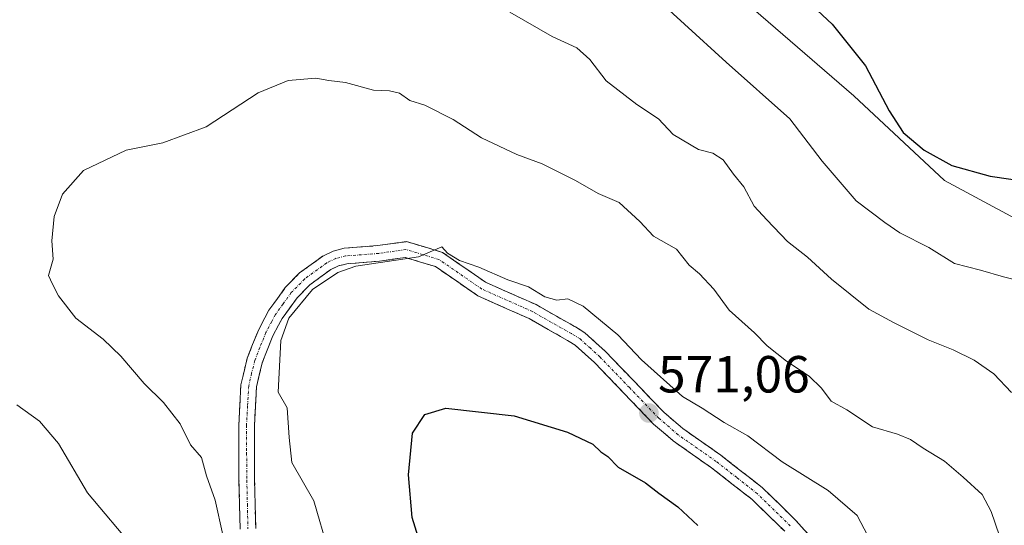
# Model space of a CAD drawing. Units: metres. Extents: x 573400 to 576851, y 4721881 to 4724231.
# Drawn here: x 575699 to 575888, y 4722185 to 4722282 of the extents above; entities that cross this region are included whole.
import ezdxf
from ezdxf.enums import TextEntityAlignment as Align

# ---------------------------------------------------------------- set-up
doc = ezdxf.new("R2010")
doc.units = ezdxf.units.M
doc.header["$MEASUREMENT"] = 0
doc.linetypes.add('TRAZO_Y_PUNTO', pattern=[1, 0.5, -0.25, 0, -0.25])
doc.linetypes.add('TRAZOSX2', pattern=[1.5, 1, -0.5])
for name, color, linetype, lineweight in [('Arbolado forestal CxS', 92, 'Continuous', 0), ('Camino', 19, 'TRAZOSX2', 0), ('Camino Cxs', 19, 'Continuous', 0), ('Camino eje', 19, 'TRAZO_Y_PUNTO', 0), ('Carátula', 7, 'Continuous', 5), ('Cultivos herbáceos CxS', 92, 'Continuous', 0), ('Curva de nivel maestra', 36, 'Continuous', 30), ('Curva de nivel normal', 36, 'Continuous', 0), ('Punto de cota en terreno', 7, 'Continuous', 0), ('Rótulo de punto de cota en terreno', 19, 'Continuous', 0)]:
    doc.layers.add(name, color=color, linetype=linetype, lineweight=lineweight)
doc.styles.add('Arial', font='arial.ttf', dxfattribs={"height": 0.2})

# ---------------------------------------------------------------- blocks, each defined once
blk = doc.blocks.new('*U165')
at = {"layer": 'Curva de nivel normal', "color": 36, "linetype": 'Continuous', "lineweight": 0}
blk.add_polyline3d([(575757.8, 4722180.08, 570), (575755.09, 4722189.57, 570), (575750.84, 4722196.87, 570), (575750.32, 4722201.67, 570), (575749.94, 4722207.41, 570), (575748.22, 4722210.38, 570), (575748.74, 4722220.3, 570), (575750.28, 4722224.58, 570), (575754.79, 4722230.08, 570), (575759.69, 4722233.39, 570), (575763.14, 4722234.57, 570), (575775.21, 4722236.4, 570), (575779.67, 4722238.32, 570), (575780.73, 4722237.07, 570), (575783.06, 4722235.68, 570), (575786.77, 4722234.39, 570), (575792.33, 4722231.95, 570), (575796.3, 4722230.59, 570), (575799.48, 4722228.69, 570), (575801.74, 4722228.04, 570), (575803.85, 4722228.34, 570), (575806.84, 4722226.94, 570), (575813.47, 4722221.42, 570), (575818.02, 4722216.59, 570), (575825.91, 4722209.56, 570), (575829.72, 4722207.34, 570), (575833.9, 4722204.6, 570), (575838.46, 4722202.04, 570), (575845.07, 4722197.02, 570), (575853.88, 4722191.51, 570), (575859.46, 4722186.75, 570), (575861.52, 4722182.82, 570)], dxfattribs=at)
blk = doc.blocks.new('*U167')
at = {"layer": 'Curva de nivel normal', "color": 36, "linetype": 'Continuous', "lineweight": 0}
blk.add_polyline3d([(575818.27, 4722288.38, 555), (575834.32, 4722273.74, 555), (575846.52, 4722262.84, 555), (575852.77, 4722254.76, 555), (575859.3, 4722247.12, 555), (575864.81, 4722242.96, 555), (575867.66, 4722240.99, 555), (575873.23, 4722238.19, 555), (575878.17, 4722235.12, 555), (575883.19, 4722233.81, 555), (575887.6, 4722232.51, 555), (575892.53, 4722231.31, 555)], dxfattribs=at)
blk = doc.blocks.new('*U171')
at = {"layer": 'Curva de nivel normal', "color": 36, "linetype": 'Continuous', "lineweight": 0}
for points in [[(575720.74, 4722180.21, 560), (575711.58, 4722191.1, 560), (575705.98, 4722200.54, 560), (575702.34, 4722204.85, 560), (575698.02, 4722207.97, 560)], [(575792.74, 4722283.33, 560), (575800.86, 4722278.68, 560), (575805.58, 4722276.5, 560), (575808.11, 4722274.27, 560), (575811.27, 4722270.18, 560), (575817.15, 4722265.63, 560), (575821.3, 4722262.85, 560), (575824.13, 4722259.87, 560), (575828.98, 4722256.97, 560), (575831.76, 4722256.25, 560), (575833.71, 4722255.02, 560), (575835.7, 4722252.23, 560), (575837.72, 4722249.8, 560), (575839.7, 4722246.08, 560), (575842.12, 4722243.46, 560), (575846.1, 4722239.35, 560), (575849.96, 4722236.3, 560), (575854.56, 4722232.07, 560), (575861.69, 4722226.34, 560), (575866.61, 4722223.74, 560), (575873.1, 4722220.45, 560), (575877.94, 4722218.5, 560), (575881.95, 4722216.54, 560), (575885.75, 4722213.94, 560), (575889.1, 4722210.31, 560)]]:
    blk.add_polyline3d(points, dxfattribs=at)
blk = doc.blocks.new('*U177')
at = {"layer": 'Curva de nivel normal', "color": 36, "linetype": 'Continuous', "lineweight": 0}
blk.add_polyline3d([(575737.57, 4722183.02, 565), (575736.14, 4722189.65, 565), (575734.46, 4722194.31, 565), (575733.46, 4722197.89, 565), (575731.39, 4722200.31, 565), (575729.36, 4722204.31, 565), (575726.16, 4722208.44, 565), (575722.46, 4722212.08, 565), (575718, 4722217.28, 565), (575714.61, 4722220.55, 565), (575709.35, 4722224.63, 565), (575705.98, 4722228.92, 565), (575704.84, 4722231.13, 565), (575704.1, 4722232.8, 565), (575704.98, 4722235.95, 565), (575704.75, 4722239.47, 565), (575705.2, 4722244.11, 565), (575706.79, 4722248.42, 565), (575710.83, 4722252.96, 565), (575719.03, 4722256.83, 565), (575726.03, 4722258.27, 565), (575734.37, 4722261.31, 565), (575744.37, 4722267.85, 565), (575750.13, 4722270.24, 565), (575755.43, 4722270.67, 565), (575757.94, 4722270.22, 565), (575761.17, 4722269.86, 565), (575766.55, 4722268.36, 565), (575769.64, 4722268.26, 565), (575771.5, 4722267.79, 565), (575773.51, 4722266.41, 565), (575776.41, 4722265.48, 565), (575781.87, 4722262.77, 565), (575787.26, 4722259.22, 565), (575794.06, 4722256.02, 565), (575798.92, 4722254.21, 565), (575805.38, 4722251, 565), (575809.72, 4722248.54, 565), (575813.77, 4722246.83, 565), (575817.69, 4722243.18, 565), (575820.35, 4722240.36, 565), (575824.78, 4722237.83, 565), (575827.21, 4722234.81, 565), (575829.17, 4722233.14, 565), (575831.9, 4722230.18, 565), (575834.88, 4722226.14, 565), (575839.73, 4722221.81, 565), (575842.19, 4722219.29, 565), (575845.89, 4722216.38, 565), (575850.22, 4722213.5, 565), (575852.62, 4722211.14, 565), (575854.45, 4722208.7, 565), (575857.47, 4722207, 565), (575862.45, 4722203.74, 565), (575867.2, 4722202.34, 565), (575869.7, 4722201.33, 565), (575872.18, 4722199.62, 565), (575876.28, 4722197.15, 565), (575879.81, 4722194.1, 565), (575883.47, 4722190.77, 565), (575885.19, 4722187.49, 565), (575886.84, 4722182.8, 565)], dxfattribs=at)
blk = doc.blocks.new('5PATER')
at = {"layer": 'Carátula', "linetype": 'Continuous', "lineweight": 5}
h = blk.add_hatch(color=250, dxfattribs=at)
edge = h.paths.add_edge_path()
edge.add_ellipse((0, 0.01), major_axis=(-1.33, -1.34), ratio=0.999422, start_angle=0, end_angle=360)

msp = doc.modelspace()

# ---------------------------------------------------------------- linework, layer by layer
at = {"layer": 'Arbolado forestal CxS', "color": 92, "linetype": 'Continuous', "lineweight": 0}
for points in [[(576123.09, 4722160.29, 555.98), (576094.83, 4722167.56, 553.21), (576086.55, 4722159.51, 553.46), (576065.59, 4722163.21, 555.43), (576045.86, 4722178.01, 555.58), (576004.75, 4722195.75, 554.82), (575989.14, 4722211.3, 553.36), (575977.01, 4722215.96, 551.97), (575961.8, 4722221.79, 549.09), (575944.13, 4722214.54, 548.38), (575876.25, 4722251.01, 551.27), (575858.86, 4722267.27, 550.87), (575771.34, 4722342.85, 549.11), (575744.14, 4722339.48, 547.8), (575742.17, 4722339.23, 547.7), (575724.37, 4722340.24, 546.77), (575699.18, 4722368.46, 544.65), (575679.73, 4722376.81, 544.45), (575675.64, 4722378.57, 543.64), (575649.52, 4722375.97, 541.63), (575642.5, 4722373.36, 540.86)], [(575679.73, 4722376.81, 544.45), (575699.18, 4722368.46, 544.65), (575724.37, 4722340.24, 546.77), (575742.17, 4722339.23, 547.7), (575744.14, 4722339.48, 547.8), (575771.34, 4722342.85, 549.11), (575858.86, 4722267.27, 550.87), (575876.25, 4722251.01, 551.27), (575944.13, 4722214.54, 548.38)]]:
    msp.add_polyline3d(points, dxfattribs=at)
at = {"layer": 'Camino', "color": 19, "linetype": 'TRAZOSX2', "lineweight": 0}
for points in [[(575740.91, 4722184.1), (575740.8, 4722188.83), (575740.69, 4722193.5), (575740.66, 4722198.74), (575740.64, 4722204.06), (575740.84, 4722207.81), (575741.05, 4722211.83), (575741.66, 4722214.39), (575742.28, 4722216.9), (575743.31, 4722219.55), (575744.49, 4722222.45), (575745.65, 4722224.69), (575746.43, 4722226.13), (575747.95, 4722228.22), (575749.59, 4722230.48), (575752.32, 4722233.28), (575756.77, 4722236.52), (575758.76, 4722237.48), (575760.92, 4722238.03), (575767.35, 4722238.53), (575772.89, 4722239.3), (575779.78, 4722237.24), (575788.08, 4722231.5), (575797.77, 4722227.2), (575805.32, 4722222.92), (575807.12, 4722221.82), (575809.21, 4722219.93), (575811.1, 4722218.23), (575816.79, 4722212.31), (575822.4, 4722206.48), (575825.98, 4722203.41), (575829.6, 4722200.87), (575833.3, 4722198.29), (575837.27, 4722195.19), (575841.26, 4722192.05), (575844.59, 4722188.81), (575847.71, 4722185.76), (575854.42, 4722178.3)], [(575845.55, 4722183.69), (575842.49, 4722186.67), (575839.29, 4722189.79), (575835.42, 4722192.82), (575831.51, 4722195.88), (575824.14, 4722201.03), (575820.34, 4722204.29), (575814.63, 4722210.24), (575809.02, 4722216.07), (575807.2, 4722217.71), (575805.31, 4722219.41), (575803.8, 4722220.34), (575796.42, 4722224.52), (575786.61, 4722228.87), (575778.47, 4722234.5), (575772.66, 4722236.24), (575767.68, 4722235.55), (575761.4, 4722235.05), (575759.8, 4722234.65), (575758.32, 4722233.93), (575754.29, 4722231), (575751.89, 4722228.54), (575750.37, 4722226.46), (575748.97, 4722224.53), (575748.29, 4722223.29), (575747.21, 4722221.2), (575746.09, 4722218.44), (575745.15, 4722216), (575744.58, 4722213.69), (575744.04, 4722211.41), (575743.84, 4722207.66), (575743.64, 4722203.99), (575743.66, 4722198.75), (575743.68, 4722193.54), (575743.79, 4722188.91), (575743.91, 4722184.25)]]:
    msp.add_lwpolyline(points, dxfattribs=at)
at = {"layer": 'Camino Cxs', "color": 19, "linetype": 'Continuous', "lineweight": 0}
for points in [[(575740.91, 4722184.1, 565.4), (575740.8, 4722188.83, 565.83), (575740.69, 4722193.5, 566.32), (575740.67, 4722196.12, 566.57), (575740.66, 4722198.74, 566.82), (575740.65, 4722201.4, 567.12), (575740.64, 4722204.06, 567.42), (575740.84, 4722207.81, 567.87), (575741.05, 4722211.83, 568.35), (575741.66, 4722214.39, 568.73), (575742.28, 4722216.9, 569.01), (575743.31, 4722219.55, 569.19), (575744.49, 4722222.45, 569.26), (575745.65, 4722224.69, 569.32), (575746.43, 4722226.13, 569.38), (575747.95, 4722228.22, 569.47), (575749.59, 4722230.48, 569.47), (575752.32, 4722233.28, 569.52), (575754.55, 4722234.9, 569.51), (575756.77, 4722236.52, 569.54), (575758.76, 4722237.48, 569.64), (575760.92, 4722238.03, 569.71), (575764.13, 4722238.28, 569.77), (575767.35, 4722238.53, 569.81), (575770.12, 4722238.92, 569.8), (575772.89, 4722239.3, 569.78), (575776.34, 4722238.27, 569.98), (575779.78, 4722237.24, 569.93), (575782.55, 4722235.32, 569.98), (575785.32, 4722233.41, 570.16), (575788.08, 4722231.5, 570.19), (575791.31, 4722230.07, 570.08), (575794.54, 4722228.64, 570.25), (575797.77, 4722227.2, 570.29), (575801.55, 4722225.06, 570.32), (575805.32, 4722222.92, 570.59), (575807.12, 4722221.82, 570.64), (575809.21, 4722219.93, 570.65), (575811.1, 4722218.23, 570.68), (575813.95, 4722215.27, 570.62), (575816.79, 4722212.31, 570.82), (575819.6, 4722209.4, 570.87), (575822.4, 4722206.48, 570.82), (575825.98, 4722203.41, 571.07), (575829.6, 4722200.87, 571.22), (575833.3, 4722198.29, 571.22), (575835.28, 4722196.74, 571.29), (575837.27, 4722195.19, 571.29), (575839.27, 4722193.62, 571.53), (575841.26, 4722192.05, 571.63), (575844.59, 4722188.81, 571.45), (575847.71, 4722185.76, 571.63), (575849.95, 4722183.28, 571.85)], [(575845.55, 4722183.69, 572.2), (575842.49, 4722186.67, 572.08), (575839.29, 4722189.79, 572.01), (575835.42, 4722192.82, 571.85), (575831.51, 4722195.88, 571.82), (575827.83, 4722198.46, 571.84), (575824.14, 4722201.03, 571.81), (575822.24, 4722202.66, 571.42), (575820.34, 4722204.29, 571.3), (575817.48, 4722207.26, 571.47), (575814.63, 4722210.24, 571.45), (575811.82, 4722213.15, 571.17), (575809.02, 4722216.07, 571.29), (575807.2, 4722217.71, 571.24), (575805.31, 4722219.41, 571.13), (575803.8, 4722220.34, 571.1), (575800.11, 4722222.43, 570.83), (575796.42, 4722224.52, 570.59), (575793.15, 4722225.97, 570.71), (575789.88, 4722227.42, 570.65), (575786.61, 4722228.87, 570.58), (575782.54, 4722231.69, 570.52), (575778.47, 4722234.5, 570.15), (575775.56, 4722235.37, 570.24), (575772.66, 4722236.24, 570.32), (575770.17, 4722235.9, 570.39), (575767.68, 4722235.55, 570.31), (575764.54, 4722235.3, 570.24), (575761.4, 4722235.05, 570.22), (575759.8, 4722234.65, 570.05), (575758.32, 4722233.93, 569.9), (575754.29, 4722231, 569.83), (575751.89, 4722228.54, 569.68), (575750.37, 4722226.46, 569.82), (575748.97, 4722224.53, 569.81), (575748.29, 4722223.29, 569.74), (575747.21, 4722221.2, 569.53), (575746.09, 4722218.44, 569.4), (575745.15, 4722216, 569.35), (575744.58, 4722213.69, 569.25), (575744.04, 4722211.41, 568.99), (575743.84, 4722207.66, 568.65), (575743.64, 4722203.99, 568.24), (575743.65, 4722201.37, 567.98), (575743.66, 4722198.75, 567.71), (575743.67, 4722196.15, 567.41), (575743.68, 4722193.54, 567.11), (575743.79, 4722188.91, 566.54), (575743.91, 4722184.25, 566.21)]]:
    msp.add_polyline3d(points, dxfattribs=at)
at = {"layer": 'Camino eje', "color": 19, "linetype": 'TRAZO_Y_PUNTO', "lineweight": 0}
msp.add_lwpolyline([(575846.63, 4722184.73), (575843.54, 4722187.74), (575840.28, 4722190.92), (575836.35, 4722194.01), (575832.41, 4722197.09), (575828.75, 4722199.65), (575825.06, 4722202.22), (575821.37, 4722205.39), (575815.71, 4722211.28), (575810.06, 4722217.15), (575808.21, 4722218.82), (575806.22, 4722220.62), (575804.56, 4722221.63), (575797.1, 4722225.86), (575787.35, 4722230.19), (575779.12, 4722235.87), (575772.77, 4722237.77), (575767.52, 4722237.04), (575761.16, 4722236.54), (575759.28, 4722236.07), (575757.55, 4722235.23), (575753.31, 4722232.14), (575750.74, 4722229.51), (575749.16, 4722227.34), (575747.7, 4722225.33), (575746.97, 4722223.99), (575745.85, 4722221.83), (575744.7, 4722219), (575743.72, 4722216.45), (575743.12, 4722214.04), (575742.55, 4722211.62), (575742.34, 4722207.74), (575742.14, 4722204.03), (575742.16, 4722198.75), (575742.19, 4722193.52), (575742.3, 4722188.87), (575742.41, 4722184.18)], dxfattribs=at)
at = {"layer": 'Cultivos herbáceos CxS', "color": 92, "linetype": 'Continuous', "lineweight": 0}
for points in [[(576123.09, 4722160.29, 555.98), (576094.83, 4722167.56, 553.21), (576086.55, 4722159.51, 553.46), (576065.59, 4722163.21, 555.43), (576045.86, 4722178.01, 555.58), (576004.75, 4722195.75, 554.82), (575989.14, 4722211.3, 553.36), (575977.01, 4722215.96, 551.97), (575961.8, 4722221.79, 549.09), (575944.13, 4722214.54, 548.38), (575876.25, 4722251.01, 551.27), (575858.86, 4722267.27, 550.87), (575771.34, 4722342.85, 549.11), (575744.14, 4722339.48, 547.8), (575742.17, 4722339.23, 547.7), (575724.37, 4722340.24, 546.77), (575699.18, 4722368.46, 544.65), (575679.73, 4722376.81, 544.45), (575675.64, 4722378.57, 543.64), (575649.52, 4722375.97, 541.63), (575642.5, 4722373.36, 540.86)], [(575944.13, 4722214.54, 548.38), (575876.25, 4722251.01, 551.27), (575858.86, 4722267.27, 550.87), (575771.34, 4722342.85, 549.11), (575744.14, 4722339.48, 547.8), (575742.17, 4722339.23, 547.7), (575724.37, 4722340.24, 546.77), (575699.18, 4722368.46, 544.65), (575679.73, 4722376.81, 544.45)]]:
    msp.add_polyline3d(points, dxfattribs=at)
at = {"layer": 'Curva de nivel maestra', "color": 36, "linetype": 'Continuous', "lineweight": 30}
for points in [[(575837.48, 4722297.07, 550), (575854.68, 4722281.03, 550), (575861.08, 4722273.07, 550), (575865.59, 4722264.4, 550), (575868.32, 4722260.27, 550), (575872.32, 4722256.83, 550), (575877.69, 4722253.88, 550), (575885.04, 4722251.89, 550), (575897.38, 4722250.08, 550)], [(575776.25, 4722178.92, 575), (575773.97, 4722186.32, 575), (575773.24, 4722194.54, 575), (575774, 4722202.55, 575), (575776.4, 4722206.12, 575), (575780.45, 4722207.32, 575), (575793.54, 4722205.86, 575), (575803.8, 4722202.7, 575), (575808.66, 4722200.39, 575), (575810.24, 4722198.96, 575), (575811.56, 4722198.06, 575), (575813.56, 4722196.02, 575), (575818.82, 4722192.98, 575), (575821.38, 4722191.03, 575), (575825.04, 4722188.41, 575), (575828.83, 4722184.82, 575)]]:
    msp.add_polyline3d(points, dxfattribs=at)

# ---------------------------------------------------------------- block references
at = {"layer": 'Curva de nivel normal', "color": 36, "linetype": 'Continuous', "lineweight": 0}
for name in ['*U167', '*U171', '*U177', '*U165']:
    msp.add_blockref(name, (0, 0), dxfattribs=at)
at = {"layer": 'Punto de cota en terreno', "linetype": 'Continuous', "lineweight": 0}
msp.add_blockref('5PATER', (575819.45, 4722206.39, 571.06), dxfattribs=at)

# ---------------------------------------------------------------- texts
at = {"layer": 'Rótulo de punto de cota en terreno', "color": 19, "linetype": 'Continuous', "lineweight": 0, "style": 'Arial'}
msp.add_text('571,06', height=7, dxfattribs=at).set_placement((575821.21, 4722208.15), align=Align.BOTTOM_LEFT)

doc.saveas('drawing.dxf')
